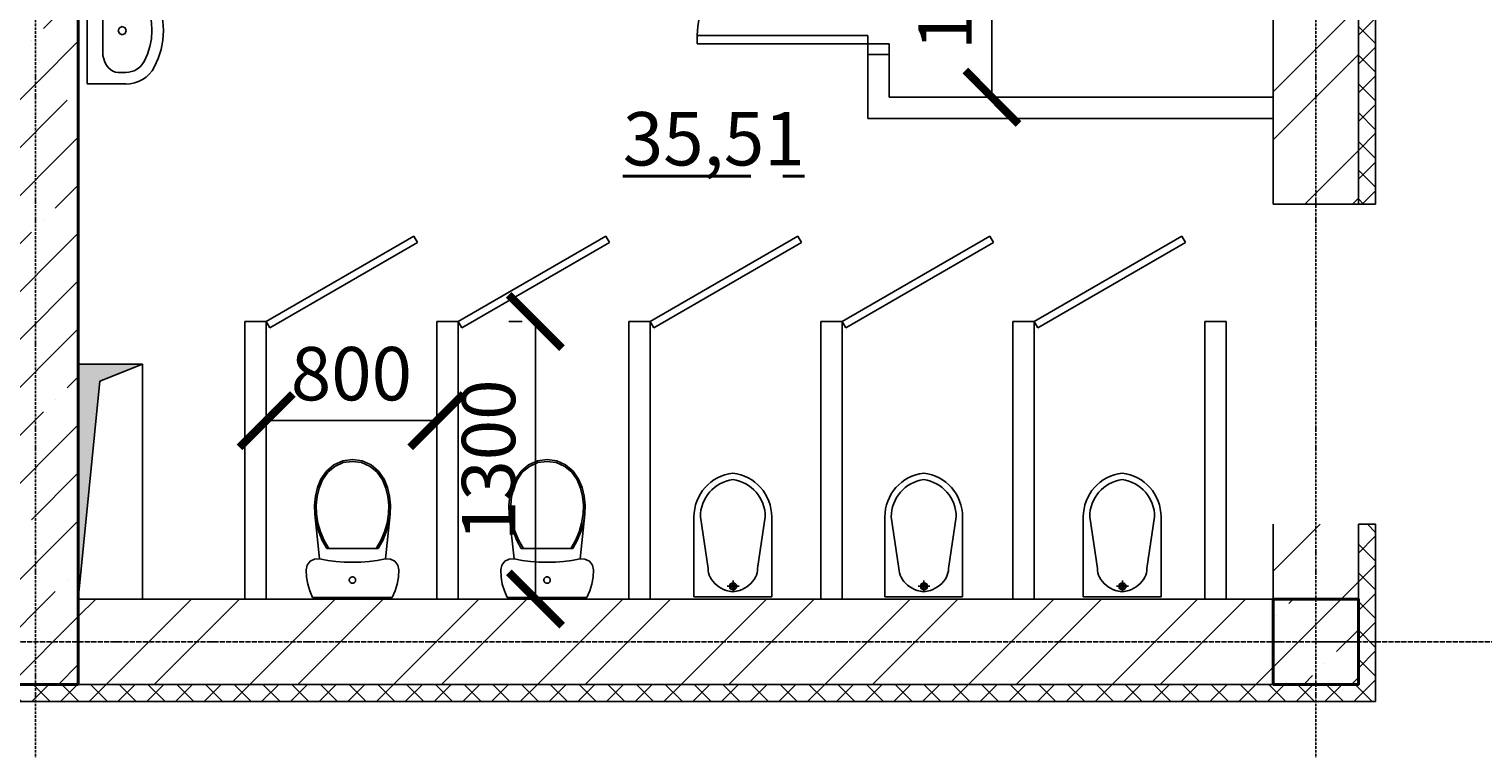
# Model space of a CAD drawing. Units: millimetres. Extents: x -26627 to 1844517, y -50508 to 411001.
# Drawn here: x 421500 to 428315, y 185828 to 189200 of the extents above; entities that cross this region are included whole.
import ezdxf

# ---------------------------------------------------------------- set-up
doc = ezdxf.new("R2010")
doc.units = ezdxf.units.MM
for name, pattern in [('ACAD_ISO02W100', [15, 12, -3]), ('ACAD_ISO04W100', [30, 24, -3, 0, -3]), ('ACAD_ISO10W100', [18, 12, -3, 0, -3]), ('DASHED', [70, 50, -20])]:
    doc.linetypes.add(name, pattern=pattern)
doc.layers.get('Defpoints').update_dxf_attribs({"color": 250})
for name, color, linetype in [('MEBEL', 250, 'DASHED'), ('okna_dveri', 249, 'Continuous'), ('Двери', 38, 'Continuous'), ('Оси', 36, 'ACAD_ISO04W100'), ('перегородки магазин', 56, 'Continuous'), ('площади', 138, 'Continuous'), ('размкры те что скрытьььььььььььььь', 7, 'Continuous'), ('Сан узел', 178, 'Continuous'), ('Стены перегородки', 228, 'Continuous'), ('УТЕПЛИТТТ', 206, 'Continuous')]:
    doc.layers.add(name, color=color, linetype=linetype)
for name, color, linetype, lineweight in [('Колонны', 58, 'Continuous', 40), ('лифт и лестницы', 108, 'Continuous', 40), ('Несущие стены', 16, 'Continuous', 40), ('размеры', 158, 'Continuous', 15)]:
    doc.layers.add(name, color=color, linetype=linetype, lineweight=lineweight)
doc.styles.get("Standard").update_dxf_attribs({"font": 'isocpeur.TTF'})
doc.styles.add('Аннотативный', font='isocpeui.ttf', dxfattribs={"height": 2.5})
doc.dimstyles.new('новый мой стиль', dxfattribs={"dimtxt": 2.5, "dimasz": 2.5, "dimexe": 1.25, "dimexo": 5, "dimtad": 1, "dimtxsty": 'Аннотативный', "dimblk": 'ARCHTICK', "dimcen": 2.5, "dimadec": 0, "dimazin": 0, "dimtfac": 1, "dimtmove": 1, "dimatfit": 2, "dimldrblk": 'ARCHTICK', "dimfxl": 1, "dimarcsym": 0})

# ---------------------------------------------------------------- blocks, each defined once
blk = doc.blocks.new('D_900.')
for p, q in [((-850, 900), (-850, 100)), ((-810, 900), (-850, 900)), ((-810, 100), (-810, 900)), ((-900, 0), (-900, 100)), ((-900, 100), (-850, 100)), ((-850, 100), (-810, 100)), ((-850, 100), (-850, 0)), ((0, 100), (-50, 100)), ((-50, 100), (-50, 0)), ((0, 0), (0, 100)), ((-850, 0), (-900, 0)), ((-50, 0), (0, 0))]:
    blk.add_line(p, q)
blk.add_arc((-850, 100), 800, 0, 90)
blk = doc.blocks.new('A$C0AA73124')
at = {"layer": 'MEBEL', "linetype": 'ByBlock'}
for p, q in [((1.2, -40.8), (1.2, -223.4)), ((501.2, -40.8), (1.2, -40.8)), ((501.2, -40.8), (501.2, -223.4)), ((90, -131.3), (78.1, -140.3)), ((103.8, -124.1), (90, -131.3)), ((119.1, -118.8), (103.8, -124.1)), ((135.3, -115.5), (119.1, -118.8)), ((152.1, -114.4), (135.3, -115.5)), ((152.1, -114.4), (152.1, -114.4)), ((350.2, -114.4), (152.1, -114.4)), ((350.2, -114.4), (350.2, -114.4)), ((367, -115.5), (350.2, -114.4)), ((383.2, -118.8), (367, -115.5)), ((398.5, -124.1), (383.2, -118.8)), ((412.3, -131.3), (398.5, -124.1)), ((424.2, -140.3), (412.3, -131.3)), ((57, -174.3), (55.5, -186.9)), ((55.5, -186.9), (55.5, -223.4)), ((61.3, -162.1), (57, -174.3)), ((68.4, -150.6), (61.3, -162.1)), ((78.1, -140.3), (68.4, -150.6)), ((237.7, -192.5), (232.1, -205.9)), ((251.2, -186.9), (237.7, -192.5)), ((264.6, -192.5), (251.2, -186.9)), ((270.2, -205.9), (264.6, -192.5)), ((433.9, -150.6), (424.2, -140.3)), ((441, -162.1), (433.9, -150.6)), ((445.3, -174.3), (441, -162.1)), ((446.8, -186.9), (445.3, -174.3)), ((446.8, -186.9), (446.8, -223.4)), ((1.1, -223.4), (2.5, -243.6)), ((2.5, -243.6), (6.6, -263.4)), ((6.6, -263.4), (13.2, -282.6)), ((55.5, -223.4), (56.4, -236.3)), ((56.4, -236.3), (59, -249)), ((59, -249), (63.2, -261.3)), ((63.2, -261.3), (69.1, -272.8)), ((232.1, -205.9), (237.7, -219.4)), ((237.7, -219.4), (251.2, -224.9)), ((251.2, -224.9), (264.6, -219.4)), ((264.6, -219.4), (270.2, -205.9)), ((433.2, -272.8), (439.1, -261.3)), ((439.1, -261.3), (443.3, -249)), ((443.3, -249), (445.9, -236.3)), ((445.9, -236.3), (446.8, -223.4)), ((489.1, -282.6), (495.7, -263.4)), ((495.7, -263.4), (499.8, -243.6)), ((499.8, -243.6), (501.2, -223.4)), ((13.2, -282.6), (22.4, -300.6)), ((22.4, -300.6), (33.9, -317.3)), ((33.9, -317.3), (47.5, -332.3)), ((47.5, -332.3), (63, -345.3)), ((69.1, -272.8), (76.4, -283.5)), ((76.4, -283.5), (85.2, -293.1)), ((85.2, -293.1), (95.1, -301.4)), ((95.1, -301.4), (106, -308.3)), ((106, -308.3), (140.3, -324.3)), ((140.3, -324.3), (176.3, -335.8)), ((176.3, -335.8), (213.4, -342.8)), ((288.9, -342.8), (326, -335.8)), ((326, -335.8), (362, -324.3)), ((362, -324.3), (396.3, -308.3)), ((396.3, -308.3), (407.2, -301.4)), ((407.2, -301.4), (417.1, -293.1)), ((417.1, -293.1), (425.9, -283.5)), ((425.9, -283.5), (433.2, -272.8)), ((439.3, -345.3), (454.8, -332.3)), ((454.8, -332.3), (468.4, -317.3)), ((468.4, -317.3), (479.9, -300.6)), ((479.9, -300.6), (489.1, -282.6)), ((63, -345.3), (80.1, -356.1)), ((80.1, -356.1), (120.5, -374.9)), ((120.5, -374.9), (162.9, -388.5)), ((162.9, -388.5), (206.7, -396.7)), ((206.7, -396.7), (251.2, -399.5)), ((213.4, -342.8), (251.2, -345.1)), ((251.2, -345.1), (288.9, -342.8)), ((251.2, -399.5), (295.6, -396.7)), ((295.6, -396.7), (339.4, -388.5)), ((339.4, -388.5), (381.8, -374.9)), ((381.8, -374.9), (422.2, -356.1)), ((422.2, -356.1), (439.3, -345.3))]:
    blk.add_line(p, q, dxfattribs=at)
blk = doc.blocks.new('A$C64583BDD')
for p, q in [((0, 579.5), (0, 205.3)), ((182.2, 579.5), (0, 579.5)), ((182.2, 579.5), (364.4, 579.5)), ((364.4, 579.5), (364.4, 205.3)), ((66, 446.6), (30, 205.3)), ((298.3, 446.6), (334.4, 205.3))]:
    blk.add_line(p, q)
for points in [[(182.2, 556.6, 0.046371), (150.8, 549.3, 0.088923), (106.9, 525.5, 0.104957), (76.1, 487.9, 0.120011), (66, 446.6, 0.120011)], [(182.2, 556.6, -0.046371), (213.5, 549.3, -0.088923), (257.5, 525.5, -0.104957), (288.3, 487.9, -0.120011), (298.3, 446.6, -0.120011)]]:
    blk.add_lwpolyline(points, format="xyb")
for points in [[(180.9, 502.4), (180.9, 552.8)], [(208.8, 530.3), (153, 530.3)]]:
    blk.add_lwpolyline(points)
for centre, radius, start, end in [((180.9, 530.3), 16.7, 90, 270), ((180.9, 530.3), 16.7, 270, 90), ((180.9, 530.3), 10, 90, 270), ((180.9, 530.3), 10, 270, 90), ((206.8, 205.3), 206.8, 180, 263.16375), ((206.8, 205.3), 176.8, 180, 261.99664), ((157.6, 205.3), 206.8, 276.83625, 0), ((157.6, 205.3), 176.8, 278.00336, 0)]:
    blk.add_arc(centre, radius, start, end)
blk = doc.blocks.new('A$C7F91268E')
at = {"layer": 'MEBEL', "linetype": 'ByBlock'}
for p, q in [((-104.4, -97.9), (-98.5, -65.1)), ((-98.5, -65.1), (-88.9, -33.2)), ((-88.9, -33.2), (-75.6, -2.7)), ((-75.6, -2.7), (298, -2.7)), ((298, -2.7), (311.3, -33.2)), ((311.3, -33.2), (320.9, -65.1)), ((320.9, -65.1), (326.7, -97.9)), ((-106.3, -131.2), (-104.4, -97.9)), ((-101.2, -153.7), (-106.3, -131.2)), ((96.2, -83.7), (96.4, -81.1)), ((96.4, -86.3), (96.2, -83.7)), ((96.4, -81.1), (97.1, -78.5)), ((97.1, -88.8), (96.4, -86.3)), ((97.1, -78.5), (98.2, -76.2)), ((98.2, -91.2), (97.1, -88.8)), ((98.2, -76.2), (99.7, -74)), ((99.7, -93.3), (98.2, -91.2)), ((99.7, -74), (101.6, -72.2)), ((101.6, -95.2), (99.7, -93.3)), ((101.6, -72.2), (103.7, -70.7)), ((103.7, -96.7), (101.6, -95.2)), ((103.7, -70.7), (106.1, -69.6)), ((106.1, -97.8), (103.7, -96.7)), ((106.1, -69.6), (108.6, -68.9)), ((108.6, -98.5), (106.1, -97.8)), ((108.6, -68.9), (111.2, -68.7)), ((111.2, -98.7), (108.6, -98.5)), ((111.2, -68.7), (113.8, -68.9)), ((113.8, -98.5), (111.2, -98.7)), ((113.8, -68.9), (116.3, -69.6)), ((116.3, -97.8), (113.8, -98.5)), ((116.3, -69.6), (118.7, -70.7)), ((118.7, -96.7), (116.3, -97.8)), ((118.7, -70.7), (120.8, -72.2)), ((120.8, -95.2), (118.7, -96.7)), ((120.8, -72.2), (122.7, -74)), ((122.7, -93.3), (120.8, -95.2)), ((122.7, -74), (124.2, -76.2)), ((124.2, -91.2), (122.7, -93.3)), ((124.2, -76.2), (125.3, -78.5)), ((125.3, -88.8), (124.2, -91.2)), ((125.3, -78.5), (126, -81.1)), ((126, -86.3), (125.3, -88.8)), ((126, -81.1), (126.2, -83.7)), ((126.2, -83.7), (126, -86.3)), ((328.7, -131.2), (323.6, -153.7)), ((326.7, -97.9), (328.7, -131.2)), ((-87, -171.9), (-101.2, -153.7)), ((-66.4, -182.2), (-87, -171.9)), ((-43.3, -182.7), (-66.4, -182.2)), ((-65.8, -392.7), (-43.3, -182.7)), ((-5, -175.9), (-43.3, -182.7)), ((33.6, -171), (-5, -175.9)), ((72.3, -168.1), (33.6, -171)), ((111.2, -167.1), (72.3, -168.1)), ((150.1, -168.1), (111.2, -167.1)), ((188.8, -171), (150.1, -168.1)), ((227.4, -175.9), (188.8, -171)), ((265.7, -182.7), (227.4, -175.9)), ((288.8, -182.2), (265.7, -182.7)), ((265.7, -182.7), (288.2, -392.7)), ((309.4, -171.9), (288.8, -182.2)), ((323.6, -153.7), (309.4, -171.9)), ((-46.9, -308.9), (-30.4, -269.2)), ((-38.6, -309.2), (-21.6, -269.3)), ((-30.4, -269.2), (-9.5, -231.6)), ((-21.6, -269.3), (0, -231.6)), ((-9.5, -231.6), (231.9, -231.6)), ((222.4, -231.6), (244, -269.3)), ((231.9, -231.6), (252.8, -269.2)), ((244, -269.3), (261, -309.2)), ((252.8, -269.2), (269.3, -308.9)), ((-58.8, -350.3), (-46.9, -308.9)), ((-50.7, -350.8), (-38.6, -309.2)), ((261, -309.2), (273.1, -350.8)), ((269.3, -308.9), (281.2, -350.3)), ((-67.3, -434.6), (-65.8, -392.7)), ((-65.8, -392.7), (-58.8, -350.3)), ((-59.4, -434.4), (-57.9, -393.5)), ((-57.9, -393.5), (-50.7, -350.8)), ((273.1, -350.8), (280.3, -393.5)), ((280.3, -393.5), (281.7, -434.4)), ((281.2, -350.3), (288.2, -392.7)), ((288.2, -392.7), (289.7, -434.6)), ((-62.9, -476.4), (-67.3, -434.6)), ((-52.6, -517.1), (-62.9, -476.4)), ((-55, -475), (-59.4, -434.4)), ((-45, -514.6), (-55, -475)), ((277.4, -475), (267.4, -514.6)), ((285.3, -476.4), (275, -517.1)), ((281.7, -434.4), (277.4, -475)), ((289.7, -434.6), (285.3, -476.4)), ((-36.6, -556), (-52.6, -517.1)), ((-29.5, -552.4), (-45, -514.6)), ((267.4, -514.6), (251.9, -552.4)), ((275, -517.1), (259, -556)), ((-10.9, -593.7), (-36.6, -556)), ((-5, -588.3), (-29.5, -552.4)), ((24.2, -622.9), (-10.9, -593.7)), ((28.4, -616.1), (-5, -588.3)), ((227.4, -588.3), (194, -616.1)), ((233.3, -593.7), (198.2, -622.9)), ((251.9, -552.4), (227.4, -588.3)), ((259, -556), (233.3, -593.7)), ((66, -641.4), (24.2, -622.9)), ((68.2, -633.7), (28.4, -616.1)), ((111.2, -647.7), (66, -641.4)), ((111.2, -639.7), (68.2, -633.7)), ((154.2, -633.7), (111.2, -639.7)), ((156.4, -641.4), (111.2, -647.7)), ((194, -616.1), (154.2, -633.7)), ((198.2, -622.9), (156.4, -641.4))]:
    blk.add_line(p, q, dxfattribs=at)
blk = doc.blocks.new('_ArchTick')
at = {"color": 0, "linetype": 'ByBlock', "const_width": 0.15}
blk.add_lwpolyline([(-0.5, -0.5), (0.5, 0.5)], dxfattribs=at)
blk = doc.blocks.new('*D335')
at = {"layer": 'Defpoints', "color": 0, "lineweight": -3, "ltscale": 50, "transparency": 16777216}
for p in [(425531.1, 190080.3), (425531.1, 188880.3), (426013.6, 188880.3)]:
    blk.add_point(p, dxfattribs=at)
at = {"layer": 'размеры', "color": 0, "lineweight": -2, "ltscale": 50, "transparency": 16777216}
for p, q in [((426013.6, 190080.3), (426013.6, 188880.3)), ((426031.1, 190080.3), (426138.6, 190080.3)), ((426031.1, 188880.3), (426138.6, 188880.3))]:
    blk.add_line(p, q, dxfattribs=at)
at = {"layer": 'размеры', "color": 0, "lineweight": -2, "ltscale": 50, "transparency": 16777216, "xscale": 250, "yscale": 250, "zscale": 250}
for p, rotation in [((426013.6, 190080.3), 90), ((426013.6, 188880.3), 270)]:
    blk.add_blockref('_ArchTick', p, dxfattribs=dict(at, rotation=rotation))
at = {"layer": 'размеры', "color": 0, "lineweight": -3, "ltscale": 50, "transparency": 16777216, "insert": (425826.1, 189480.3), "char_height": 250, "attachment_point": 5, "rotation": 90, "style": 'Аннотативный'}
blk.add_mtext('1200', dxfattribs=at)
blk = doc.blocks.new('*D336')
at = {"layer": 'Defpoints', "color": 0, "lineweight": -3, "ltscale": 50, "transparency": 16777216}
for p in [(422611.1, 187830.3), (423411.1, 187830.3), (423411.1, 187366)]:
    blk.add_point(p, dxfattribs=at)
at = {"layer": 'размеры', "color": 0, "lineweight": -2, "ltscale": 50, "transparency": 16777216}
for p, q in [((422611.1, 187366), (423411.1, 187366)), ((422611.1, 187330.3), (422611.1, 187241)), ((423411.1, 187330.3), (423411.1, 187241))]:
    blk.add_line(p, q, dxfattribs=at)
at = {"layer": 'размеры', "color": 0, "lineweight": -2, "ltscale": 50, "transparency": 16777216, "xscale": 250, "yscale": 250, "zscale": 250, "rotation": 180}
blk.add_blockref('_ArchTick', (422611.1, 187366), dxfattribs=at)
at = {"layer": 'размеры', "color": 0, "lineweight": -2, "ltscale": 50, "transparency": 16777216, "xscale": 250, "yscale": 250, "zscale": 250}
blk.add_blockref('_ArchTick', (423411.1, 187366), dxfattribs=at)
at = {"layer": 'размеры', "color": 0, "lineweight": -3, "ltscale": 50, "transparency": 16777216, "insert": (423011.1, 187553.5), "char_height": 250, "attachment_point": 5, "style": 'Аннотативный'}
blk.add_mtext('800', dxfattribs=at)
blk = doc.blocks.new('*D337')
at = {"layer": 'Defpoints', "color": 0, "lineweight": -3, "ltscale": 50, "transparency": 16777216}
for p in [(424311.1, 187830.3), (423873.7, 186530.3), (424311.1, 186530.3)]:
    blk.add_point(p, dxfattribs=at)
at = {"layer": 'размеры', "color": 0, "lineweight": -2, "ltscale": 50, "transparency": 16777216}
for p, q in [((423811.1, 187830.3), (423748.7, 187830.3)), ((423873.7, 187830.3), (423873.7, 186530.3)), ((423811.1, 186530.3), (423748.7, 186530.3))]:
    blk.add_line(p, q, dxfattribs=at)
at = {"layer": 'размеры', "color": 0, "lineweight": -2, "ltscale": 50, "transparency": 16777216, "xscale": 250, "yscale": 250, "zscale": 250}
for p, rotation in [((423873.7, 187830.3), 90), ((423873.7, 186530.3), 270)]:
    blk.add_blockref('_ArchTick', p, dxfattribs=dict(at, rotation=rotation))
at = {"layer": 'размеры', "color": 0, "lineweight": -3, "ltscale": 50, "transparency": 16777216, "insert": (423686.2, 187180.3), "char_height": 250, "attachment_point": 5, "rotation": 90, "style": 'Аннотативный'}
blk.add_mtext('1300', dxfattribs=at)
blk = doc.blocks.new('*D556')
at = {"layer": 'Defpoints', "color": 0, "lineweight": -3, "ltscale": 50, "transparency": 16777216}
for p in [(427731.1, 186130.3), (415331.1, 184538.4), (427731.1, 184517)]:
    blk.add_point(p, dxfattribs=at)
at = {"layer": 'размкры те что скрытьььььььььььььь', "color": 0, "lineweight": -2, "ltscale": 50, "transparency": 16777216}
for p, q in [((427731.1, 185630.3), (427731.1, 184392)), ((415331.1, 184517), (427731.1, 184517)), ((415331.1, 184038.4), (415331.1, 184392))]:
    blk.add_line(p, q, dxfattribs=at)
at = {"layer": 'размкры те что скрытьььььььььььььь', "color": 0, "lineweight": -2, "ltscale": 50, "transparency": 16777216, "xscale": 250, "yscale": 250, "zscale": 250, "rotation": 180}
blk.add_blockref('_ArchTick', (415331.1, 184517), dxfattribs=at)
at = {"layer": 'размкры те что скрытьььььььььььььь', "color": 0, "lineweight": -2, "ltscale": 50, "transparency": 16777216, "xscale": 250, "yscale": 250, "zscale": 250}
blk.add_blockref('_ArchTick', (427731.1, 184517), dxfattribs=at)
at = {"layer": 'размкры те что скрытьььььььььььььь', "color": 0, "lineweight": -3, "ltscale": 50, "transparency": 16777216, "insert": (421531.1, 184704.5), "char_height": 250, "attachment_point": 5, "style": 'Аннотативный'}
blk.add_mtext('12400', dxfattribs=at)
blk = doc.blocks.new('*D557')
at = {"layer": 'Defpoints', "color": 0, "lineweight": -3, "ltscale": 50, "transparency": 16777216}
for p in [(427731.1, 186130.3), (429831.1, 186130.3), (429831.1, 184538.4)]:
    blk.add_point(p, dxfattribs=at)
at = {"layer": 'размкры те что скрытьььььььььььььь', "color": 0, "lineweight": -2, "ltscale": 50, "transparency": 16777216}
for p, q in [((427731.1, 185630.3), (427731.1, 184413.4)), ((429831.1, 185630.3), (429831.1, 184413.4)), ((427731.1, 184538.4), (429831.1, 184538.4))]:
    blk.add_line(p, q, dxfattribs=at)
at = {"layer": 'размкры те что скрытьььььььььььььь', "color": 0, "lineweight": -2, "ltscale": 50, "transparency": 16777216, "xscale": 250, "yscale": 250, "zscale": 250, "rotation": 180}
blk.add_blockref('_ArchTick', (427731.1, 184538.4), dxfattribs=at)
at = {"layer": 'размкры те что скрытьььььььььььььь', "color": 0, "lineweight": -2, "ltscale": 50, "transparency": 16777216, "xscale": 250, "yscale": 250, "zscale": 250}
blk.add_blockref('_ArchTick', (429831.1, 184538.4), dxfattribs=at)
at = {"layer": 'размкры те что скрытьььььььььььььь', "color": 0, "lineweight": -3, "ltscale": 50, "transparency": 16777216, "insert": (428781.1, 184725.9), "char_height": 250, "attachment_point": 5, "style": 'Аннотативный'}
blk.add_mtext('2100', dxfattribs=at)

msp = doc.modelspace()

# ---------------------------------------------------------------- hatches: boundary and pattern name
at = {"linetype": 'Continuous', "true_color": 0x000000}
h = msp.add_hatch(color=18, dxfattribs=at)
h.dxf.hatch_style = 1
h.paths.add_polyline_path([(422031.137, 187630.33), (421731.137, 187630.33), (421731.137, 186530.33), (421831.857, 187550.099)])
at = {"layer": 'Стены перегородки', "lineweight": -3, "ltscale": 50, "true_color": 0x000000}
h = msp.add_hatch(dxfattribs=at)
h.set_pattern_fill('ANSI37', color=18, scale=30)
h.paths.add_polyline_path([(427811.137, 192330.33), (427731.137, 192330.33), (427731.137, 188380.33), (427811.137, 188380.33)])
h.paths.add_polyline_path([(427811.137, 198050.33), (429831.137, 198050.33), (429831.137, 198130.33), (427731.136, 198130.33), (427731.137, 192330.33), (427811.137, 192330.33)])
h.paths.add_polyline_path([(433531.136, 198130.33), (431331.137, 198130.33), (431331.137, 198050.33), (433531.136, 198050.33)])
h.paths.add_polyline_path([(433811.136, 198130.33), (433811.136, 201130.343), (433731.136, 201130.343), (433731.136, 198130.33), (433531.136, 198130.33), (433531.136, 198050.33), (433811.136, 198050.33)])
h.paths.add_polyline_path([(433811.136, 204330.33), (433731.136, 204330.33), (433731.136, 202630.343), (433811.136, 202630.343)])
h.paths.add_polyline_path([(433811.136, 205030.343), (433731.136, 205030.343), (433731.136, 204330.33), (433811.136, 204330.33)])
h.paths.add_polyline_path([(433811.136, 207630.343), (433731.136, 207630.343), (433731.136, 206530.343), (433811.136, 206530.343)])
h.paths.add_polyline_path([(433811.136, 210610.33), (433731.136, 210610.33), (431431.638, 210610.33), (431431.638, 210530.33), (433731.137, 210530.33), (433731.137, 210130.33), (433731.136, 209130.343), (433811.136, 209130.343)])
h = msp.add_hatch(dxfattribs=at)
h.set_pattern_fill('ANSI35', color=18, scale=50)
h.paths.add_polyline_path([(421731.137, 210530.33), (421331.137, 210530.33), (421331.137, 210330.33), (421731.137, 210330.33)])
h.paths.add_polyline_path([(421531.136, 210330.33), (421331.137, 210330.33), (421331.137, 210130.33), (421531.136, 210130.33)])
h.paths.add_polyline_path([(421731.137, 210330.33), (421531.136, 210330.33), (421531.136, 210130.33), (421731.137, 210130.33)])
h.paths.add_polyline_path([(427731.137, 210530.33), (427331.137, 210530.33), (427331.137, 210330.33), (427731.137, 210330.33)])
h.paths.add_polyline_path([(427731.137, 210330.33), (427531.136, 210330.33), (427531.136, 210130.33), (427731.137, 210130.33)])
h.paths.add_polyline_path([(427531.136, 210330.33), (427331.137, 210330.33), (427331.137, 210130.33), (427531.136, 210130.33)])
h.paths.add_polyline_path([(433731.136, 210530.33), (433331.137, 210530.33), (433331.137, 210330.33), (433731.136, 210330.33)])
h.paths.add_polyline_path([(433531.136, 210330.33), (433331.137, 210330.33), (433331.137, 210130.33), (433531.136, 210130.33)])
h.paths.add_polyline_path([(433731.136, 210330.33), (433531.136, 210330.33), (433531.136, 210130.33), (433731.136, 210130.33)])
h.paths.add_polyline_path([(421531.136, 204530.33), (421331.137, 204530.33), (421331.137, 204330.33), (421531.136, 204330.33)])
h.paths.add_polyline_path([(421731.137, 204530.33), (421531.136, 204530.33), (421531.136, 204330.33), (421731.137, 204330.33)])
h.paths.add_polyline_path([(421731.137, 204330.33), (421531.136, 204330.33), (421531.136, 204130.33), (421731.137, 204130.33)])
h.paths.add_polyline_path([(421531.136, 204330.33), (421331.137, 204330.33), (421331.137, 204130.33), (421531.136, 204130.33)])
h.paths.add_polyline_path([(427731.137, 204330.33), (427531.136, 204330.33), (427531.136, 204130.33), (427731.137, 204130.33)])
h.paths.add_polyline_path([(427531.136, 204330.33), (427331.137, 204330.33), (427331.137, 204130.33), (427531.136, 204130.33)])
h.paths.add_polyline_path([(427531.136, 204530.33), (427331.137, 204530.33), (427331.137, 204330.33), (427531.136, 204330.33)])
h.paths.add_polyline_path([(427731.137, 204530.33), (427531.136, 204530.33), (427531.136, 204330.33), (427531.137, 204330.33), (427731.137, 204330.33)])
h.paths.add_polyline_path([(433731.136, 204330.33), (433531.136, 204330.33), (433531.136, 204130.33), (433731.136, 204130.33)])
h.paths.add_polyline_path([(433531.136, 204330.33), (433331.136, 204330.33), (433331.136, 204130.33), (433531.136, 204130.33)])
h.paths.add_polyline_path([(433531.136, 204530.33), (433331.136, 204530.33), (433331.136, 204330.33), (433531.136, 204330.33)])
h.paths.add_polyline_path([(433731.136, 204530.33), (433531.136, 204530.33), (433531.136, 204330.33), (433731.136, 204330.33)])
h.paths.add_polyline_path([(433531.136, 198530.33), (433331.136, 198530.33), (433331.136, 198330.33), (433531.136, 198330.33)])
h.paths.add_polyline_path([(433731.136, 198530.33), (433531.136, 198530.33), (433531.136, 198330.33), (433731.136, 198330.33)])
h.paths.add_polyline_path([(433731.136, 198330.33), (433531.136, 198330.33), (433531.136, 198130.33), (433731.136, 198130.33)])
h.paths.add_polyline_path([(433531.136, 198330.33), (433331.136, 198330.33), (433331.136, 198130.33), (433531.136, 198130.33)])
h.paths.add_polyline_path([(427531.136, 198330.33), (427331.136, 198330.33), (427331.136, 198130.33), (427531.136, 198130.33)])
h.paths.add_polyline_path([(427531.136, 198530.33), (427331.136, 198530.33), (427331.136, 198330.33), (427531.136, 198330.33)])
h.paths.add_polyline_path([(427731.136, 198330.33), (427531.136, 198330.33), (427531.136, 198130.33), (427731.136, 198130.33)])
h.paths.add_polyline_path([(427731.136, 198530.33), (427531.136, 198530.33), (427531.136, 198330.33), (427731.136, 198330.33)])
h.paths.add_polyline_path([(421731.137, 198530.33), (421531.136, 198530.33), (421531.136, 198330.33), (421731.137, 198330.33)])
h.paths.add_polyline_path([(421531.136, 198530.33), (421331.137, 198530.33), (421331.137, 198330.33), (421531.136, 198330.33)])
h.paths.add_polyline_path([(421531.136, 198330.33), (421331.137, 198330.33), (421331.137, 198130.33), (421531.136, 198130.33)])
h.paths.add_polyline_path([(421731.137, 198330.33), (421531.136, 198330.33), (421531.136, 198130.33), (421671.137, 198130.33), (421731.137, 198130.33)])
h.paths.add_polyline_path([(427531.136, 192530.33), (427331.137, 192530.33), (427331.137, 192330.33), (427531.136, 192330.33)])
h.paths.add_polyline_path([(427731.136, 192530.33), (427531.136, 192530.33), (427531.136, 192330.33), (427731.136, 192330.33)])
h.paths.add_polyline_path([(427731.136, 192330.33), (427531.136, 192330.33), (427531.136, 192130.33), (427731.136, 192130.33)])
h.paths.add_polyline_path([(427531.136, 192330.33), (427331.137, 192330.33), (427331.137, 192130.33), (427531.136, 192130.33)])
h.paths.add_polyline_path([(427531.136, 186530.33), (427331.136, 186530.33), (427331.136, 186330.33), (427531.136, 186330.33)])
h.paths.add_polyline_path([(427531.136, 186330.33), (427331.136, 186330.33), (427331.136, 186130.33), (427531.136, 186130.33)])
h.paths.add_polyline_path([(427731.136, 186330.33), (427531.136, 186330.33), (427531.136, 186130.33), (427731.136, 186130.33)])
h.paths.add_polyline_path([(427731.136, 186530.33), (427531.136, 186530.33), (427531.136, 186330.33), (427731.136, 186330.33)])
h = msp.add_hatch(dxfattribs=at)
h.set_pattern_fill('ANSI32', color=18, scale=50)
h.paths.add_polyline_path([(427331.136, 186330.33), (421731.137, 186330.33), (421731.137, 186130.33), (427331.136, 186130.33)])
h.paths.add_polyline_path([(427331.136, 186530.33), (421731.137, 186530.33), (421731.137, 186330.33), (427331.136, 186330.33)])
h.paths.add_polyline_path([(427731.137, 186880.33), (427531.136, 186880.33), (427531.136, 186530.33), (427731.136, 186530.33)])
h.paths.add_polyline_path([(427531.136, 186880.33), (427331.137, 186880.33), (427331.136, 186530.33), (427531.136, 186530.33)])
h.paths.add_polyline_path([(427531.136, 192130.33), (427331.137, 192130.33), (427331.137, 188380.33), (427531.136, 188380.33)])
h.paths.add_polyline_path([(427731.137, 192130.33), (427531.136, 192130.33), (427531.136, 188380.33), (427731.137, 188380.33)])
h.paths.add_polyline_path([(427531.136, 198130.33), (427331.136, 198130.33), (427331.137, 192530.33), (427531.136, 192530.33)])
h.paths.add_polyline_path([(427731.136, 198130.33), (427531.136, 198130.33), (427531.136, 192530.33), (427731.137, 192530.33)])
h.paths.add_polyline_path([(429831.137, 198330.33), (427731.136, 198330.33), (427731.136, 198130.33), (429831.137, 198130.33)])
h.paths.add_polyline_path([(429831.137, 198530.33), (427731.136, 198530.33), (427731.136, 198330.33), (429831.137, 198330.33)])
h.paths.add_polyline_path([(433331.136, 198530.33), (431331.137, 198530.33), (431331.137, 198130.33), (433331.136, 198130.33)])
h.paths.add_polyline_path([(433531.136, 201130.343), (433331.136, 201130.343), (433331.136, 198530.33), (433531.136, 198530.33)])
h.paths.add_polyline_path([(433731.136, 201130.343), (433531.136, 201130.343), (433531.136, 198530.33), (433731.136, 198530.33)])
h.paths.add_polyline_path([(433531.136, 204130.33), (433331.136, 204130.33), (433331.136, 202630.343), (433531.136, 202630.343)])
h.paths.add_polyline_path([(433731.136, 204130.33), (433531.136, 204130.33), (433531.136, 202630.343), (433731.136, 202630.343)])
h.paths.add_polyline_path([(433531.136, 205030.343), (433331.136, 205030.343), (433331.136, 204530.33), (433531.136, 204530.33)])
h.paths.add_polyline_path([(433731.136, 205030.343), (433531.136, 205030.343), (433531.136, 204530.33), (433731.136, 204530.33)])
h.paths.add_polyline_path([(433531.136, 207630.343), (433331.136, 207630.343), (433331.136, 206530.343), (433531.136, 206530.343)])
h.paths.add_polyline_path([(433731.136, 207630.343), (433531.136, 207630.343), (433531.136, 206530.343), (433731.136, 206530.343)])
h.paths.add_polyline_path([(433531.136, 210130.33), (433331.136, 210130.33), (433331.136, 209130.343), (433531.136, 209130.343)])
h.paths.add_polyline_path([(433731.136, 210130.33), (433531.136, 210130.33), (433531.136, 209130.343), (433731.136, 209130.343)])
h.paths.add_polyline_path([(433331.137, 210530.33), (431431.638, 210530.33), (431431.638, 210130.33), (433331.137, 210130.33)])
h.paths.add_polyline_path([(427331.137, 210330.33), (427106.137, 210330.33), (427106.137, 210130.33), (427331.137, 210130.33)])
h.paths.add_polyline_path([(427331.137, 210530.33), (427106.137, 210530.33), (427106.137, 210330.33), (427331.137, 210330.33)])
h.paths.add_polyline_path([(429931.638, 210330.33), (427731.137, 210330.33), (427731.137, 210130.33), (429931.638, 210130.33)])
h.paths.add_polyline_path([(429931.638, 210530.33), (427731.137, 210530.33), (427731.137, 210330.33), (429931.638, 210330.33)])
h = msp.add_hatch(dxfattribs=at)
h.set_pattern_fill('ANSI35', color=18, scale=50)
h.paths.add_polyline_path([(418831.137, 194030.329), (415531.136, 194030.329), (415531.136, 192330.33), (415731.137, 192330.33), (415731.137, 193630.329), (418431.137, 193630.329), (418431.137, 192330.33), (418831.137, 192330.33)])
h.paths.add_polyline_path([(415531.136, 194030.329), (415331.137, 194030.329), (415331.137, 192330.33), (415531.136, 192330.33)])
h.paths.add_polyline_path([(415531.136, 192330.33), (415331.137, 192330.33), (415331.137, 192005.329), (415331.137, 191480.329), (415331.137, 191255.329), (415531.136, 191255.329)])
h.paths.add_polyline_path([(415731.137, 192330.33), (415531.137, 192330.33), (415531.137, 191255.329), (415731.137, 191255.329), (415731.137, 191630.329)], flags=17)
h.paths.add_polyline_path([(418831.137, 192330.33), (418431.137, 192330.33), (418431.137, 191630.329), (418831.137, 191630.329)], flags=17)
h.paths.add_polyline_path([(421531.136, 194030.329), (421331.137, 194030.329), (421331.137, 192330.33), (421531.136, 192330.33)])
h.paths.add_polyline_path([(421731.137, 194030.329), (421531.136, 194030.329), (421531.136, 192330.33), (421731.137, 192330.33)])
h.paths.add_polyline_path([(421531.136, 192330.33), (421331.137, 192330.33), (421331.137, 189430.33), (419967.633, 189430.33), (417031.137, 189430.33), (417031.137, 189030.33), (419967.633, 189030.33), (421331.137, 189030.33), (421331.137, 186530.33), (416055.142, 186530.33), (415731.137, 186530.33), (415731.137, 186880.33), (415531.137, 186880.33), (415531.137, 186330.33), (421531.136, 186330.33)])
h.paths.add_polyline_path([(421731.137, 192330.33), (421531.136, 192330.33), (421531.136, 186330.33), (421731.137, 186330.33), (421731.137, 189426.394)])
h.paths.add_polyline_path([(421731.137, 186330.33), (421531.136, 186330.33), (421531.136, 186130.33), (421731.137, 186130.33)])
h.paths.add_polyline_path([(421531.136, 186330.33), (415531.136, 186330.33), (415531.136, 186130.33), (421531.136, 186130.33)])
h.paths.add_polyline_path([(415531.136, 186330.33), (415331.137, 186330.33), (415331.137, 186130.33), (415531.136, 186130.33)])
h.paths.add_polyline_path([(415531.136, 186880.33), (415331.137, 186880.33), (415331.137, 186330.33), (415531.136, 186330.33)])
h.paths.add_polyline_path([(415531.136, 190355.329), (415331.137, 190355.329), (415331.137, 189629.264), (415331.137, 188680.33), (415531.136, 188680.33)])
h.paths.add_polyline_path([(415731.137, 190355.329), (415531.137, 190355.329), (415531.137, 188680.33), (415731.137, 188680.33), (415731.137, 189030.33)], flags=17)
h = msp.add_hatch(dxfattribs=at)
h.set_pattern_fill('ANSI37', color=18, scale=30)
h.paths.add_polyline_path([(415331.137, 192130.33), (409731.137, 192130.33), (409531.136, 192130.33), (409531.136, 192050.33), (410925.636, 192050.33), (415251.137, 192050.33), (415251.137, 192005.329), (415331.137, 192005.329)])
h.paths.add_polyline_path([(409531.136, 192130.33), (409331.137, 192130.33), (409331.137, 192050.33), (409531.136, 192050.33)])
h.paths.add_polyline_path([(415331.137, 192005.329), (415251.137, 192005.329), (415251.137, 191805.329), (415331.137, 191805.329)])
h.paths.add_polyline_path([(415331.137, 191805.329), (415251.137, 191805.329), (415251.137, 191255.329), (415331.137, 191255.329), (415331.137, 191480.329)])
h.paths.add_polyline_path([(415331.137, 190355.329), (415251.137, 190355.329), (415251.137, 188680.33), (415331.137, 188680.33), (415331.137, 189629.264)])
h.paths.add_polyline_path([(415331.137, 186530.33), (415331.137, 186880.33), (415251.137, 186880.33), (415251.137, 186330.33), (415331.137, 186330.33)])
h.paths.add_polyline_path([(415331.137, 186330.33), (415251.137, 186330.33), (415251.137, 186130.33), (415331.137, 186130.33)])
h.paths.add_polyline_path([(415531.136, 186130.33), (415331.137, 186130.33), (415251.137, 186130.33), (415251.137, 186050.33), (415531.136, 186050.33)])
h.paths.add_polyline_path([(421531.136, 186130.33), (415531.136, 186130.33), (415531.136, 186050.33), (421531.136, 186050.33)])
h.paths.add_polyline_path([(427531.136, 186130.33), (427331.136, 186130.33), (421611.137, 186130.33), (421531.136, 186130.33), (421531.136, 186050.33), (427331.137, 186050.33), (427531.136, 186050.33)])
h.paths.add_polyline_path([(427811.137, 186130.33), (427811.137, 186330.33), (427731.136, 186330.33), (427731.136, 186130.33), (427531.136, 186130.33), (427531.136, 186050.33), (427811.137, 186050.33)])
h.paths.add_polyline_path([(427811.137, 186880.33), (427731.137, 186880.33), (427731.136, 186530.33), (427731.136, 186330.33), (427811.137, 186330.33)])

# ---------------------------------------------------------------- linework, layer by layer
at = {"color": 18, "linetype": 'Continuous', "true_color": 0x000000}
for p, q in [((422031.137, 187630.33), (421831.857, 187550.099)), ((421831.857, 187550.099), (421731.137, 186530.33))]:
    msp.add_line(p, q, dxfattribs=at)
at = {"layer": 'okna_dveri', "color": 18, "true_color": 0x000000}
for p, q in [((422031.137, 187630.33), (421731.137, 187630.33)), ((422031.137, 186530.33), (422031.137, 187630.33))]:
    msp.add_line(p, q, dxfattribs=at)
at = {"layer": 'Колонны', "color": 18, "true_color": 0x000000}
msp.add_lwpolyline([(427331.136, 186130.33), (427731.136, 186130.33), (427731.136, 186530.33), (427331.136, 186530.33)], close=True, dxfattribs=at)
at = {"layer": 'лифт и лестницы', "color": 18, "true_color": 0x000000}
for p, q in [((421731.137, 186130.33), (421731.137, 189426.394)), ((415331.137, 186130.33), (421731.137, 186130.33))]:
    msp.add_line(p, q, dxfattribs=at)
at = {"layer": 'Несущие стены', "color": 18, "true_color": 0x000000}
msp.add_line((427331.137, 186130.33), (427731.137, 186130.33), dxfattribs=at)
at = {"layer": 'Оси', "color": 18, "linetype": 'ACAD_ISO10W100', "true_color": 0x000000}
for p, q in [((421531.136, 181068.744), (421531.136, 210330.33)), ((427531.136, 181068.744), (427531.136, 210330.33))]:
    msp.add_line(p, q, dxfattribs=at)
at = {"layer": 'Оси', "color": 18, "true_color": 0x000000}
for p, q in [((415531.137, 186330.33), (427531.137, 186330.33)), ((415531.137, 186330.33), (433531.136, 186330.33)), ((427531.137, 186330.33), (427731.137, 186330.33))]:
    msp.add_line(p, q, dxfattribs=at)
at = {"layer": 'перегородки магазин', "color": 18, "ltscale": 50, "true_color": 0x000000}
for p, q in [((425431.137, 188780.33), (425431.137, 189170.33)), ((425531.137, 188880.33), (425531.137, 189130.33)), ((425431.137, 189080.33), (425531.137, 189080.33)), ((427331.137, 188880.33), (425531.137, 188880.33)), ((427331.137, 188780.33), (425431.137, 188780.33)), ((422611.137, 187830.33), (423303.957, 188230.33)), ((423303.957, 188230.33), (423321.457, 188200.019)), ((423511.137, 187830.33), (424203.957, 188230.33)), ((424203.957, 188230.33), (424221.457, 188200.019)), ((424411.137, 187830.33), (425103.957, 188230.33)), ((425103.957, 188230.33), (425121.457, 188200.019)), ((425311.137, 187830.33), (426003.957, 188230.33)), ((426003.957, 188230.33), (426021.457, 188200.019)), ((426211.137, 187830.33), (426903.957, 188230.33)), ((426903.957, 188230.33), (426921.457, 188200.019)), ((422628.637, 187800.019), (423321.457, 188200.019)), ((423528.637, 187800.019), (424221.457, 188200.019)), ((424428.637, 187800.019), (425121.457, 188200.019)), ((425328.637, 187800.019), (426021.457, 188200.019)), ((426228.637, 187800.019), (426921.457, 188200.019)), ((422511.137, 187830.33), (422611.137, 187830.33)), ((422611.137, 187830.33), (422511.137, 187830.33)), ((422511.137, 187830.33), (422611.137, 187830.33)), ((422511.137, 187830.33), (422611.137, 187830.33)), ((422511.137, 187830.33), (422611.137, 187830.33)), ((422511.137, 187830.33), (422511.137, 186530.33)), ((422611.137, 186530.33), (422611.137, 187830.33)), ((422628.637, 187800.019), (422611.137, 187830.33)), ((423411.137, 187830.33), (423511.137, 187830.33)), ((423511.137, 187830.33), (423411.137, 187830.33)), ((423411.137, 187830.33), (423511.137, 187830.33)), ((423411.137, 187830.33), (423511.137, 187830.33)), ((423411.137, 187830.33), (423411.137, 186530.33)), ((423511.137, 186530.33), (423511.137, 187830.33)), ((423528.637, 187800.019), (423511.137, 187830.33)), ((424311.137, 187830.33), (424411.137, 187830.33)), ((424411.137, 187830.33), (424311.137, 187830.33)), ((424311.137, 187830.33), (424411.137, 187830.33)), ((424311.137, 187830.33), (424311.137, 186530.33)), ((424411.137, 186530.33), (424411.137, 187830.33)), ((424428.637, 187800.019), (424411.137, 187830.33)), ((425211.137, 187830.33), (425311.137, 187830.33)), ((425311.137, 187830.33), (425211.137, 187830.33)), ((425211.137, 187830.33), (425211.137, 186530.33)), ((425311.137, 187830.33), (425311.137, 186530.33)), ((425328.637, 187800.019), (425311.137, 187830.33)), ((426111.137, 187830.33), (426211.137, 187830.33)), ((426111.137, 186530.33), (426111.137, 187830.33)), ((426211.137, 186530.33), (426211.137, 187830.33)), ((426228.637, 187800.019), (426211.137, 187830.33)), ((427011.137, 187830.33), (427111.137, 187830.33)), ((427011.137, 187830.33), (427011.137, 186530.33)), ((427111.137, 187830.33), (427111.137, 186530.33))]:
    msp.add_line(p, q, dxfattribs=at)
at = {"layer": 'Сан узел', "color": 18, "ltscale": 50, "true_color": 0x000000}
for p, q in [((422031.137, 186530.33), (422031.137, 186930.33)), ((421731.137, 186530.33), (422131.137, 186530.33))]:
    msp.add_line(p, q, dxfattribs=at)
at = {"layer": 'Стены перегородки', "color": 18, "lineweight": -3, "ltscale": 50, "true_color": 0x000000}
for p, q in [((427331.136, 198130.33), (427331.137, 188380.33)), ((427731.137, 188380.33), (427731.136, 198130.33)), ((427331.137, 188380.33), (427731.137, 188380.33)), ((427331.137, 186880.33), (427331.136, 186530.33)), ((427731.137, 186880.33), (427731.136, 186530.33))]:
    msp.add_line(p, q, dxfattribs=at)
at = {"layer": 'Стены перегородки', "color": 18, "true_color": 0x000000}
for p, q in [((421731.137, 186530.33), (427331.137, 186530.33)), ((421611.137, 186130.33), (427531.137, 186130.33))]:
    msp.add_line(p, q, dxfattribs=at)
at = {"layer": 'УТЕПЛИТТТ', "color": 18, "lineweight": -3, "ltscale": 50, "true_color": 0x000000}
for p, q in [((427811.137, 198050.33), (427811.137, 188380.33)), ((427731.137, 188380.33), (427811.137, 188380.33)), ((427731.137, 186880.33), (427811.137, 186880.33)), ((427811.137, 186880.33), (427811.137, 186130.33)), ((427811.137, 186130.33), (427811.137, 186050.33)), ((415251.137, 186050.33), (427331.137, 186050.33)), ((427331.137, 186050.33), (427811.137, 186050.33))]:
    msp.add_line(p, q, dxfattribs=at)

# ---------------------------------------------------------------- block references
at = {"layer": 'Двери', "color": 18, "true_color": 0x000000, "rotation": 90}
msp.add_blockref('D_900.', (425531.137, 189980.33), dxfattribs=at)
at = {"layer": 'Сан узел', "color": 18, "true_color": 0x000000}
for name, p, rotation in [('A$C0AA73124', (421731.137, 188941.499), 90), ('A$C7F91268E', (424039.427, 186535.53), 180), ('A$C64583BDD', (424981.116, 187120.321), 179.9999999999999), ('A$C64583BDD', (425875.874, 187120.321), 179.9999999999999), ('A$C64583BDD', (426806.011, 187120.321), 179.9999999999999)]:
    msp.add_blockref(name, p, dxfattribs=dict(at, rotation=rotation))
at = {"layer": 'Стены перегородки', "color": 18, "true_color": 0x000000, "rotation": 180}
msp.add_blockref('A$C7F91268E', (423127.319, 186535.53), dxfattribs=at)

# ---------------------------------------------------------------- texts
at = {"layer": 'площади', "color": 18, "linetype": 'ACAD_ISO02W100', "lineweight": 40, "ltscale": 50, "true_color": 0x000000, "insert": (424283.386, 188811.145), "char_height": 250, "width": 861.98992, "attachment_point": 1}
msp.add_mtext('{\\L35,51}', dxfattribs=at)

# ---------------------------------------------------------------- dimensions: what is measured, and where the dimension line sits
at = {"layer": 'размеры', "color": 18, "lineweight": -3, "ltscale": 50, "true_color": 0x000000}
for base, p1, p2, picture, middle in [((426013.579, 188880.33), (425531.137, 190080.33), (425531.137, 188880.33), '*D335', (425826.079, 189480.33)), ((423873.67, 186530.33), (424311.137, 187830.33), (424311.137, 186530.33), '*D337', (423686.17, 187180.33))]:
    dim = msp.add_linear_dim(base=base, p1=p1, p2=p2, angle=90, dimstyle='новый мой стиль', dxfattribs=at)
    dim.commit()
    dim.dimension.update_dxf_attribs({"geometry": picture, "text_midpoint": middle})
dim = msp.add_linear_dim(base=(423411.137, 187366.047), p1=(422611.137, 187830.33), p2=(423411.137, 187830.33), dimstyle='новый мой стиль', dxfattribs=at)
dim.commit()
dim.dimension.update_dxf_attribs({"geometry": '*D336', "text_midpoint": (423011.137, 187553.547)})
at = {"layer": 'размкры те что скрытьььььььььььььь', "color": 18, "lineweight": -3, "ltscale": 50, "true_color": 0x000000}
for base, p1, p2, picture, middle in [((427731.136, 184516.953), (415331.137, 184538.385), (427731.136, 186130.33), '*D556', (421531.137, 184704.453)), ((429831.137, 184538.385), (427731.136, 186130.33), (429831.137, 186130.33), '*D557', (428781.137, 184725.885))]:
    dim = msp.add_linear_dim(base=base, p1=p1, p2=p2, dimstyle='новый мой стиль', dxfattribs=at)
    dim.commit()
    dim.dimension.update_dxf_attribs({"geometry": picture, "text_midpoint": middle})

doc.saveas('drawing.dxf')
